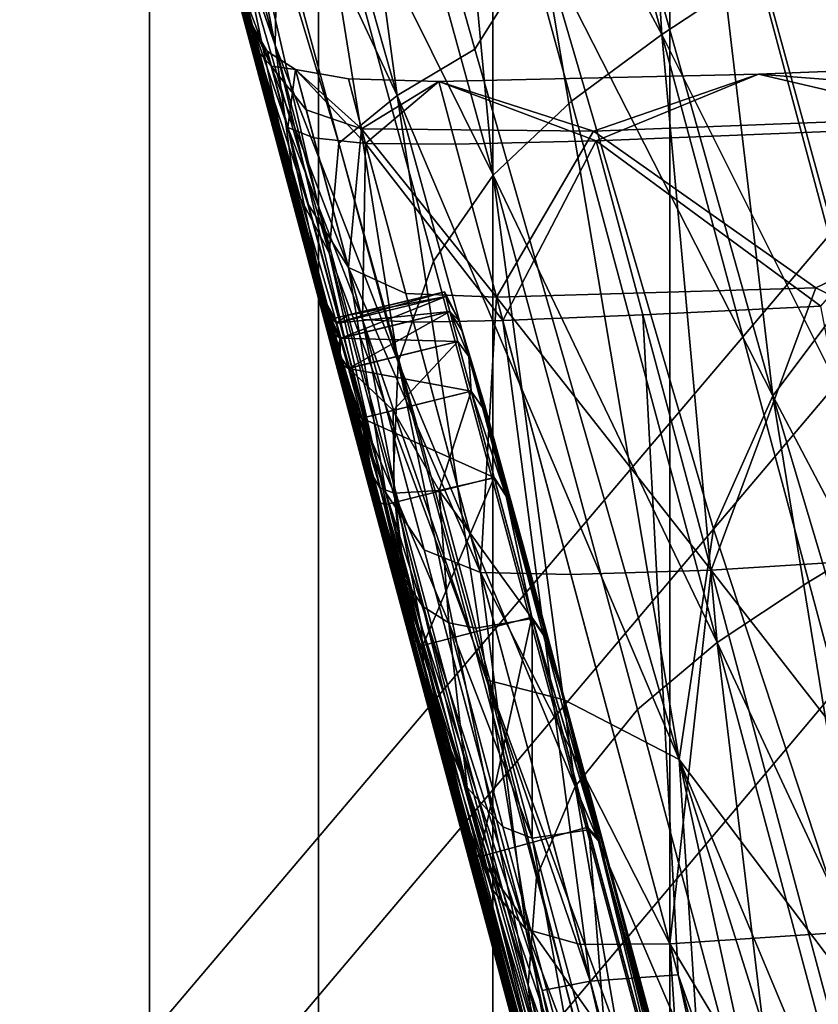
# Model space of a CAD drawing. Units: centimetres. Extents: x 73.4 to 153.5, y 236.7 to 282.
# Drawn here: x 118.5 to 118.7, y 239.2 to 239.4 of the extents above; entities that cross this region are included whole.
import ezdxf

# ---------------------------------------------------------------- set-up
doc = ezdxf.new("R2010")
doc.units = ezdxf.units.CM
doc.layers.get('0').update_dxf_attribs({"true_color": 0x8c58e1})

msp = doc.modelspace()

# ---------------------------------------------------------------- linework, layer by layer
at = {"color": 18, "true_color": 0x000000}
for points in [[(119.08282, 239.76654, 70.06295), (119.06384, 239.7764, 69.99026), (118.3757, 238.96501, 69.99026), (118.39352, 238.9518, 70.06295)], [(119.06384, 239.7764, 69.99026), (119.06384, 239.7764, 69.91521), (118.3757, 238.96501, 69.91521), (118.3757, 238.96501, 69.99026)], [(119.06384, 239.7764, 69.91521), (119.08282, 239.76654, 69.84255), (118.39352, 238.9518, 69.84255), (118.3757, 238.96501, 69.91521)], [(119.08282, 239.76654, 32.69762), (119.06384, 239.7764, 32.62493), (118.3757, 238.96501, 32.62493), (118.39352, 238.9518, 32.69762)], [(119.06384, 239.7764, 32.62493), (119.06384, 239.7764, 32.54988), (118.3757, 238.96501, 32.54988), (118.3757, 238.96501, 32.62493)], [(119.06384, 239.7764, 32.54988), (119.08282, 239.76654, 32.47722), (118.39352, 238.9518, 32.47722), (118.3757, 238.96501, 32.54988)], [(118.55963, 239.76654, 99.1349), (118.63232, 239.7764, 99.11591), (118.63232, 238.96501, 98.42776), (118.55963, 238.9518, 98.4456)], [(118.55963, 238.9518, 88.47313), (118.63232, 238.96501, 88.49022), (118.63232, 239.7764, 87.83406), (118.55963, 239.76654, 87.81607)], [(118.63232, 239.7764, 99.11591), (118.70737, 239.7764, 99.11591), (118.70737, 238.96501, 98.42776), (118.63232, 238.96501, 98.42776)], [(118.63232, 238.96501, 88.49022), (118.70737, 238.96501, 88.49022), (118.70737, 239.7764, 87.83406), (118.63232, 239.7764, 87.83406)], [(119.11948, 239.74744, 70.12868), (119.08282, 239.76654, 70.06295), (118.39352, 238.9518, 70.06295), (118.42798, 238.92622, 70.12868)], [(119.08282, 239.76654, 69.84255), (119.11948, 239.74744, 69.77679), (118.42798, 238.92622, 69.77679), (118.39352, 238.9518, 69.84255)], [(119.11948, 239.74744, 32.76336), (119.08282, 239.76654, 32.69762), (118.39352, 238.9518, 32.69762), (118.42798, 238.92622, 32.76336)], [(119.08282, 239.76654, 32.47722), (119.11948, 239.74744, 32.41146), (118.42798, 238.92622, 32.41146), (118.39352, 238.9518, 32.47722)], [(118.4939, 239.74744, 99.17155), (118.55963, 239.76654, 99.1349), (118.55963, 238.9518, 98.4456), (118.4939, 238.92622, 98.48004)], [(118.4939, 238.92624, 88.44011), (118.55963, 238.9518, 88.47313), (118.55963, 239.76654, 87.81607), (118.4939, 239.74744, 87.78137)], [(119.1712, 239.72028, 70.1834), (119.11948, 239.74744, 70.12868), (118.42798, 238.92622, 70.12868), (118.47668, 238.88991, 70.1834)], [(119.11948, 239.74744, 69.77679), (119.1712, 239.72028, 69.7221), (118.47668, 238.88991, 69.7221), (118.42798, 238.92622, 69.77679)], [(119.1712, 239.72028, 32.81807), (119.11948, 239.74744, 32.76336), (118.42798, 238.92622, 32.76336), (118.47668, 238.88991, 32.81807)], [(119.11948, 239.74744, 32.41146), (119.1712, 239.72028, 32.35677), (118.47668, 238.88991, 32.35677), (118.42798, 238.92622, 32.41146)], [(119.23441, 239.6868, 70.22359), (119.1712, 239.72028, 70.1834), (118.47668, 238.88991, 70.1834), (118.53641, 238.84509, 70.22359)], [(119.1712, 239.72028, 69.7221), (119.23441, 239.6868, 69.68188), (118.53641, 238.84509, 69.68188), (118.47668, 238.88991, 69.7221)], [(119.23441, 239.6868, 32.85826), (119.1712, 239.72028, 32.81807), (118.47668, 238.88991, 32.81807), (118.53641, 238.84509, 32.85826)], [(119.1712, 239.72028, 32.35677), (119.23441, 239.6868, 32.31655), (118.53641, 238.84509, 32.31655), (118.47668, 238.88991, 32.35677)], [(119.30478, 239.64909, 70.24679), (119.23441, 239.6868, 70.22359), (118.53641, 238.84509, 70.22359)], [(119.23441, 239.6868, 69.68188), (119.30478, 239.64909, 69.65871), (118.60318, 238.79462, 69.65871), (118.53641, 238.84509, 69.68188)], [(119.30478, 239.64909, 32.88146), (119.23441, 239.6868, 32.85826), (118.53641, 238.84509, 32.85826)], [(119.23441, 239.6868, 32.31655), (119.30478, 239.64909, 32.29338), (118.60318, 238.79462, 32.29338), (118.53641, 238.84509, 32.31655)], [(118.53641, 238.84509, 70.22359), (118.60318, 238.79462, 70.24679), (119.30478, 239.64909, 70.24679)], [(118.53641, 238.84509, 32.85826), (118.60318, 238.79462, 32.88146), (119.30478, 239.64909, 32.88146)], [(119.37772, 239.60951, 70.25149), (119.30478, 239.64909, 70.24679), (118.60318, 238.79462, 70.24679), (118.67267, 238.74165, 70.25149)], [(118.67267, 238.74165, 69.65398), (118.60318, 238.79462, 69.65871), (119.30478, 239.64909, 69.65871)], [(119.37772, 239.60951, 32.88616), (119.30478, 239.64909, 32.88146), (118.60318, 238.79462, 32.88146), (118.67267, 238.74165, 32.88616)], [(118.67267, 238.74165, 32.28865), (118.60318, 238.79462, 32.29338), (119.30478, 239.64909, 32.29338)], [(119.30478, 239.64909, 69.65871), (119.37772, 239.60951, 69.65401), (118.67267, 238.74165, 69.65398)], [(119.30478, 239.64909, 32.29338), (119.37772, 239.60951, 32.28868), (118.67267, 238.74165, 32.28865)], [(119.44858, 239.57056, 70.23745), (119.37772, 239.60951, 70.25149), (118.67267, 238.74165, 70.25149), (118.74048, 238.68951, 70.23742)], [(118.74048, 238.68951, 69.66805), (118.67267, 238.74165, 69.65398), (119.37772, 239.60951, 69.65401)], [(119.44858, 239.57056, 32.87212), (119.37772, 239.60951, 32.88616), (118.67267, 238.74165, 32.88616), (118.74048, 238.68951, 32.87209)], [(118.74048, 238.68951, 32.30272), (118.67267, 238.74165, 32.28865), (119.37772, 239.60951, 32.28868)], [(118.61209, 239.38113, 79.39818), (118.58002, 239.49429, 79.45351), (118.59451, 239.51132, 79.44041)], [(118.6427, 239.41353, 79.3728), (118.62854, 239.39098, 79.38202), (118.59451, 239.51132, 79.44041)], [(118.59451, 239.51132, 79.44041), (118.62854, 239.39098, 79.38202), (118.61209, 239.38113, 79.39818)], [(118.66086, 239.5103, 80.71632), (118.64062, 239.49579, 80.70966), (118.66815, 239.39407, 80.82983)], [(118.66815, 239.39407, 80.82983), (118.68851, 239.40753, 80.83754), (118.66086, 239.5103, 80.71632)], [(118.56549, 239.49657, 80.57684), (118.5657, 239.46782, 80.57272), (118.58627, 239.39183, 80.67105)], [(118.58627, 239.39183, 80.67105), (118.58673, 239.41917, 80.68318), (118.56549, 239.49657, 80.57684)], [(118.66815, 239.39407, 80.82983), (118.64062, 239.49579, 80.70966), (118.62155, 239.48044, 80.70218)], [(118.56857, 239.47406, 79.47563), (118.58002, 239.49429, 79.45351), (118.61209, 239.38113, 79.39818)], [(118.72733, 239.35634, 79.32686), (118.69455, 239.4778, 79.3575), (118.71582, 239.49216, 79.353)], [(118.5954, 239.4662, 99.68579), (118.52563, 239.4808, 99.66029), (118.52563, 238.56941, 98.94649), (118.5954, 238.54988, 98.97122)], [(118.5954, 238.54988, 87.97137), (118.52563, 238.56941, 87.99487), (118.52563, 239.4808, 87.32141), (118.5954, 239.4662, 87.29759)], [(118.62155, 239.48044, 80.70218), (118.60526, 239.46315, 80.69521), (118.63239, 239.36426, 80.81148)], [(118.62155, 239.48044, 80.70218), (118.64899, 239.37996, 80.8212), (118.66815, 239.39407, 80.82983)], [(118.63239, 239.36426, 80.81148), (118.64899, 239.37996, 80.8212), (118.62155, 239.48044, 80.70218)], [(118.67477, 239.46078, 79.36221), (118.69455, 239.4778, 79.3575), (118.72733, 239.35634, 79.32686)], [(118.61209, 239.38113, 79.39818), (118.59973, 239.37106, 79.42477), (118.56857, 239.47406, 79.47563)], [(118.56857, 239.47406, 79.47563), (118.59973, 239.37106, 79.42477), (118.59769, 239.34778, 79.46527)], [(118.59769, 239.34778, 79.46527), (118.58002, 239.40842, 79.49274), (118.56857, 239.47406, 79.47563)], [(118.58255, 239.39056, 80.52966), (118.56134, 239.46631, 80.46519), (118.57367, 239.4214, 80.4277)], [(118.58255, 239.39056, 80.52966), (118.59613, 239.33765, 80.63876), (118.56134, 239.46631, 80.46519)], [(118.56134, 239.46631, 80.46519), (118.59613, 239.33765, 80.63876), (118.56985, 239.43877, 80.56227)], [(118.58627, 239.39183, 80.67105), (118.5657, 239.46782, 80.57272), (118.56985, 239.43877, 80.56227)], [(118.66983, 239.46124, 99.69443), (118.5954, 239.4662, 99.68579), (118.5954, 238.54988, 98.97122), (118.66983, 238.54323, 98.97963)], [(118.66983, 238.54323, 87.96338), (118.5954, 238.54988, 87.97137), (118.5954, 239.4662, 87.29759), (118.66983, 239.46123, 87.28952)], [(118.74429, 239.4662, 99.68579), (118.66983, 239.46124, 99.69443), (118.66983, 238.54323, 98.97963), (118.74429, 238.54988, 98.97122)], [(118.74429, 238.54988, 87.97137), (118.66983, 238.54323, 87.96338), (118.66983, 239.46123, 87.28952), (118.74429, 239.4662, 87.29759)], [(118.63239, 239.36426, 80.81148), (118.60526, 239.46315, 80.69521), (118.59335, 239.44284, 80.69005)], [(118.56342, 239.4617, 79.67366), (118.58539, 239.37564, 79.63614), (118.56952, 239.43494, 79.86668)], [(118.57455, 239.42256, 79.53667), (118.58405, 239.3813, 79.58662), (118.56342, 239.4617, 79.67366)], [(118.56342, 239.4617, 79.67366), (118.58405, 239.3813, 79.58662), (118.58539, 239.37564, 79.63614)], [(118.69165, 239.3175, 79.33667), (118.65726, 239.43979, 79.36728), (118.67477, 239.46078, 79.36221)], [(118.72733, 239.35634, 79.32686), (118.70804, 239.33931, 79.33167), (118.67477, 239.46078, 79.36221)], [(118.67477, 239.46078, 79.36221), (118.70804, 239.33931, 79.33167), (118.69165, 239.3175, 79.33667)], [(118.59335, 239.44284, 80.69005), (118.58673, 239.41917, 80.68318), (118.6123, 239.32463, 80.78699)], [(118.59335, 239.44284, 80.69005), (118.61978, 239.34607, 80.80054), (118.63239, 239.36426, 80.81148)], [(118.6123, 239.32463, 80.78699), (118.61978, 239.34607, 80.80054), (118.59335, 239.44284, 80.69005)], [(118.6427, 239.41353, 79.3728), (118.65726, 239.43979, 79.36728), (118.69165, 239.3175, 79.33667)], [(118.59613, 239.33765, 80.63876), (118.59006, 239.36369, 80.65561), (118.56985, 239.43877, 80.56227)], [(118.56985, 239.43877, 80.56227), (118.59006, 239.36369, 80.65561), (118.58627, 239.39183, 80.67105)], [(118.56943, 239.43533, 80.00827), (118.58539, 239.37564, 79.63614), (118.59354, 239.34618, 79.77904)], [(118.56943, 239.43533, 80.00827), (118.59354, 239.34618, 79.77904), (118.59143, 239.35397, 79.89383)], [(118.59143, 239.35397, 79.89383), (118.59375, 239.34541, 80.19833), (118.56943, 239.43533, 80.00827)], [(118.59375, 239.34541, 80.19833), (118.5961, 239.33658, 80.28214), (118.56943, 239.43533, 80.00827)], [(118.56943, 239.43533, 80.00827), (118.5961, 239.33658, 80.28214), (118.577, 239.40732, 80.34238)], [(118.56952, 239.43494, 79.86668), (118.58539, 239.37564, 79.63614), (118.56943, 239.43533, 80.00827)], [(118.58954, 239.3633, 79.53073), (118.58405, 239.3813, 79.58662), (118.57455, 239.42256, 79.53667)], [(118.57455, 239.42256, 79.53667), (118.58002, 239.40842, 79.49274), (118.58954, 239.3633, 79.53073)], [(118.57367, 239.4214, 80.4277), (118.57986, 239.40179, 80.4841), (118.58255, 239.39056, 80.52966)], [(118.58148, 239.396, 80.46538), (118.57986, 239.40179, 80.4841), (118.57367, 239.4214, 80.4277)], [(118.57367, 239.4214, 80.4277), (118.57861, 239.40312, 80.4146), (118.58148, 239.396, 80.46538)], [(118.70978, 239.42052, 80.84456), (118.68851, 239.40753, 80.83754), (118.71991, 239.2905, 80.94402)], [(118.6123, 239.32463, 80.78699), (118.58673, 239.41917, 80.68318), (118.58627, 239.39183, 80.67105)], [(118.67178, 239.24046, 79.34744), (118.62854, 239.39098, 79.38202), (118.6427, 239.41353, 79.3728)], [(118.6427, 239.41353, 79.3728), (118.67911, 239.28934, 79.34198), (118.67178, 239.24046, 79.34744)], [(118.69165, 239.3175, 79.33667), (118.67911, 239.28934, 79.34198), (118.6427, 239.41353, 79.3728)], [(118.58954, 239.3633, 79.53073), (118.58002, 239.40842, 79.49274), (118.59769, 239.34778, 79.46527)], [(118.577, 239.40732, 80.34238), (118.59448, 239.3418, 80.39928), (118.57861, 239.40312, 80.4146)], [(118.5961, 239.33658, 80.28214), (118.59448, 239.3418, 80.39928), (118.577, 239.40732, 80.34238)], [(118.71991, 239.2905, 80.94402), (118.68851, 239.40753, 80.83754), (118.66815, 239.39407, 80.82983)], [(118.59656, 239.33818, 80.46988), (118.57861, 239.40312, 80.4146), (118.60553, 239.30191, 80.45041)], [(118.60553, 239.30191, 80.45041), (118.57861, 239.40312, 80.4146), (118.59448, 239.3418, 80.39928)], [(118.59656, 239.33818, 80.46988), (118.58148, 239.396, 80.46538), (118.57861, 239.40312, 80.4146)], [(118.58542, 239.38733, 80.51596), (118.57986, 239.40179, 80.4841), (118.58148, 239.396, 80.46538)], [(118.58255, 239.39056, 80.52966), (118.57986, 239.40179, 80.4841), (118.58542, 239.38733, 80.51596)], [(118.5889, 239.37433, 80.49019), (118.58463, 239.39046, 80.49576), (118.58148, 239.396, 80.46538)], [(118.58148, 239.396, 80.46538), (118.58463, 239.39046, 80.49576), (118.58542, 239.38733, 80.51596)], [(118.5889, 239.37433, 80.49019), (118.58148, 239.396, 80.46538), (118.59656, 239.33818, 80.46988)], [(118.66815, 239.39407, 80.82983), (118.64899, 239.37996, 80.8212), (118.67987, 239.26523, 80.9257)], [(118.66815, 239.39407, 80.82983), (118.69928, 239.27811, 80.93538), (118.71991, 239.2905, 80.94402)], [(118.67987, 239.26523, 80.9257), (118.69928, 239.27811, 80.93538), (118.66815, 239.39407, 80.82983)], [(118.58627, 239.39183, 80.67105), (118.59006, 239.36369, 80.65561), (118.6145, 239.27264, 80.75021)], [(118.58627, 239.39183, 80.67105), (118.61121, 239.29921, 80.76945), (118.6123, 239.32463, 80.78699)], [(118.6145, 239.27264, 80.75021), (118.61121, 239.29921, 80.76945), (118.58627, 239.39183, 80.67105)], [(118.58255, 239.39056, 80.52966), (118.60315, 239.31496, 80.62701), (118.59613, 239.33765, 80.63876)], [(118.58255, 239.39056, 80.52966), (118.59311, 239.35835, 80.55743), (118.60965, 239.29694, 80.62685)], [(118.58542, 239.38733, 80.51596), (118.59311, 239.35835, 80.55743), (118.58255, 239.39056, 80.52966)], [(118.60965, 239.29694, 80.62685), (118.60315, 239.31496, 80.62701), (118.58255, 239.39056, 80.52966)], [(118.58542, 239.38733, 80.51596), (118.58463, 239.39046, 80.49576), (118.59055, 239.38664, 80.51147)], [(118.59055, 239.38664, 80.51147), (118.58463, 239.39046, 80.49576), (118.5889, 239.37433, 80.49019)], [(118.61209, 239.38113, 79.39818), (118.62854, 239.39098, 79.38202), (118.67178, 239.24046, 79.34744)], [(118.77771, 239.38919, 80.53847), (118.68863, 239.38565, 80.52896), (118.7352, 239.37476, 80.52826)], [(118.78058, 239.37851, 80.55438), (118.68863, 239.38565, 80.52896), (118.77771, 239.38919, 80.53847)], [(118.60175, 239.34473, 80.56909), (118.59311, 239.35835, 80.55743), (118.58542, 239.38733, 80.51596)], [(118.59055, 239.38664, 80.51147), (118.59283, 239.37807, 80.53113), (118.58542, 239.38733, 80.51596)], [(118.58542, 239.38733, 80.51596), (118.59283, 239.37807, 80.53113), (118.60175, 239.34473, 80.56909)], [(118.5889, 239.37433, 80.49019), (118.59442, 239.37215, 80.50433), (118.59055, 239.38664, 80.51147)], [(118.59055, 239.38664, 80.51147), (118.59442, 239.37215, 80.50433), (118.60538, 239.371, 80.51093)], [(118.59055, 239.38664, 80.51147), (118.60175, 239.38466, 80.51831), (118.60455, 239.37408, 80.53741)], [(118.60538, 239.371, 80.51093), (118.60175, 239.38466, 80.51831), (118.59055, 239.38664, 80.51147)], [(118.60455, 239.37408, 80.53741), (118.59283, 239.37807, 80.53113), (118.59055, 239.38664, 80.51147)], [(118.65369, 239.3736, 80.54266), (118.62091, 239.38409, 80.5211), (118.68863, 239.38565, 80.52896)], [(118.68863, 239.38565, 80.52896), (118.62091, 239.38409, 80.5211), (118.65424, 239.37155, 80.51828)], [(118.78058, 239.37851, 80.55438), (118.65369, 239.3736, 80.54266), (118.68863, 239.38565, 80.52896)], [(118.68863, 239.38565, 80.52896), (118.65424, 239.37155, 80.51828), (118.7352, 239.37476, 80.52826)], [(118.60455, 239.37408, 80.53741), (118.60175, 239.38466, 80.51831), (118.62091, 239.38409, 80.5211)], [(118.62091, 239.38409, 80.5211), (118.60175, 239.38466, 80.51831), (118.60538, 239.371, 80.51093)], [(118.65369, 239.3736, 80.54266), (118.60455, 239.37408, 80.53741), (118.62091, 239.38409, 80.5211)], [(118.60538, 239.371, 80.51093), (118.62445, 239.37085, 80.51416), (118.62091, 239.38409, 80.5211)], [(118.62091, 239.38409, 80.5211), (118.62445, 239.37085, 80.51416), (118.65424, 239.37155, 80.51828)], [(118.60568, 239.29988, 79.5665), (118.58405, 239.3813, 79.58662), (118.58954, 239.3633, 79.53073)], [(118.58405, 239.3813, 79.58662), (118.60568, 239.29988, 79.5665), (118.58539, 239.37564, 79.63614)], [(118.63123, 239.25726, 79.40466), (118.59973, 239.37106, 79.42477), (118.61209, 239.38113, 79.39818)], [(118.61209, 239.38113, 79.39818), (118.64743, 239.25307, 79.37291), (118.63123, 239.25726, 79.40466)], [(118.67178, 239.24046, 79.34744), (118.64743, 239.25307, 79.37291), (118.61209, 239.38113, 79.39818)], [(118.67987, 239.26523, 80.9257), (118.64899, 239.37996, 80.8212), (118.63239, 239.36426, 80.81148)], [(118.70074, 239.34038, 80.58054), (118.65369, 239.3736, 80.54266), (118.78058, 239.37851, 80.55438)], [(118.80472, 239.28847, 80.64212), (118.70074, 239.34038, 80.58054), (118.78058, 239.37851, 80.55438)], [(118.60175, 239.34473, 80.56909), (118.59283, 239.37807, 80.53113), (118.60455, 239.37408, 80.53741)], [(118.58539, 239.37564, 79.63614), (118.59918, 239.32513, 79.6994), (118.59354, 239.34618, 79.77904)], [(118.59918, 239.32513, 79.6994), (118.58539, 239.37564, 79.63614), (118.60519, 239.30208, 79.62012)], [(118.58539, 239.37564, 79.63614), (118.60568, 239.29988, 79.5665), (118.60519, 239.30208, 79.62012)], [(118.7352, 239.37476, 80.52826), (118.65424, 239.37155, 80.51828), (118.70181, 239.33649, 80.52289)], [(118.61716, 239.26888, 80.49423), (118.5889, 239.37433, 80.49019), (118.59656, 239.33818, 80.46988)], [(118.60471, 239.33368, 80.50372), (118.5889, 239.37433, 80.49019), (118.61716, 239.26888, 80.49423)], [(118.60471, 239.33368, 80.50372), (118.59442, 239.37215, 80.50433), (118.5889, 239.37433, 80.49019)], [(118.60455, 239.37408, 80.53741), (118.61389, 239.33922, 80.57382), (118.60175, 239.34473, 80.56909)], [(118.63312, 239.33844, 80.57541), (118.60455, 239.37408, 80.53741), (118.65369, 239.3736, 80.54266)], [(118.63312, 239.33844, 80.57541), (118.61389, 239.33922, 80.57382), (118.60455, 239.37408, 80.53741)], [(118.70074, 239.34038, 80.58054), (118.63312, 239.33844, 80.57541), (118.65369, 239.3736, 80.54266)], [(118.60538, 239.371, 80.51093), (118.59442, 239.37215, 80.50433), (118.60471, 239.33368, 80.50372)], [(118.59769, 239.34778, 79.46527), (118.59973, 239.37106, 79.42477), (118.63123, 239.25726, 79.40466)], [(118.60471, 239.33368, 80.50372), (118.61554, 239.33315, 80.50967), (118.60538, 239.371, 80.51093)], [(118.60538, 239.371, 80.51093), (118.61554, 239.33315, 80.50967), (118.63446, 239.33347, 80.51326)], [(118.63446, 239.33347, 80.51326), (118.62445, 239.37085, 80.51416), (118.60538, 239.371, 80.51093)], [(118.65424, 239.37155, 80.51828), (118.62445, 239.37085, 80.51416), (118.63446, 239.33347, 80.51326)], [(118.63446, 239.33347, 80.51326), (118.66412, 239.33466, 80.51773), (118.65424, 239.37155, 80.51828)], [(118.65424, 239.37155, 80.51828), (118.66412, 239.33466, 80.51773), (118.70181, 239.33649, 80.52289)], [(118.63239, 239.36426, 80.81148), (118.61978, 239.34607, 80.80054), (118.64978, 239.23474, 80.90036)], [(118.63239, 239.36426, 80.81148), (118.66296, 239.25104, 80.91428), (118.67987, 239.26523, 80.9257)], [(118.64978, 239.23474, 80.90036), (118.66296, 239.25104, 80.91428), (118.63239, 239.36426, 80.81148)], [(118.60568, 239.29988, 79.5665), (118.58954, 239.3633, 79.53073), (118.61707, 239.26245, 79.50725)], [(118.61707, 239.26245, 79.50725), (118.58954, 239.3633, 79.53073), (118.59769, 239.34778, 79.46527)], [(118.6145, 239.27264, 80.75021), (118.59006, 239.36369, 80.65561), (118.59613, 239.33765, 80.63876)], [(118.60965, 239.29694, 80.62685), (118.59311, 239.35835, 80.55743), (118.60175, 239.34473, 80.56909)], [(118.59613, 239.33882, 79.89897), (118.59375, 239.34541, 80.19833), (118.59143, 239.35397, 79.89383)], [(118.59653, 239.33736, 79.84276), (118.59613, 239.33882, 79.89897), (118.59143, 239.35397, 79.89383)], [(118.59143, 239.35397, 79.89383), (118.59354, 239.34618, 79.77904), (118.59653, 239.33736, 79.84276)], [(118.61707, 239.26245, 79.50725), (118.59769, 239.34778, 79.46527), (118.64606, 239.16669, 79.4512)], [(118.64606, 239.16669, 79.4512), (118.59769, 239.34778, 79.46527), (118.63123, 239.25726, 79.40466)], [(118.59354, 239.34618, 79.77904), (118.59918, 239.32513, 79.6994), (118.59937, 239.32677, 79.745)], [(118.59354, 239.34618, 79.77904), (118.5975, 239.33366, 79.7901), (118.59653, 239.33736, 79.84276)], [(118.59937, 239.32677, 79.745), (118.5975, 239.33366, 79.7901), (118.59354, 239.34618, 79.77904)], [(118.59613, 239.33882, 79.89897), (118.59671, 239.33665, 80.19026), (118.59375, 239.34541, 80.19833)], [(118.59717, 239.33496, 80.23351), (118.5961, 239.33658, 80.28214), (118.59375, 239.34541, 80.19833)], [(118.59375, 239.34541, 80.19833), (118.59671, 239.33665, 80.19026), (118.59717, 239.33496, 80.23351)], [(118.64978, 239.23474, 80.90036), (118.61978, 239.34607, 80.80054), (118.6123, 239.32463, 80.78699)], [(118.62976, 239.28008, 80.63306), (118.6178, 239.28488, 80.63121), (118.60175, 239.34473, 80.56909)], [(118.60175, 239.34473, 80.56909), (118.6178, 239.28488, 80.63121), (118.60965, 239.29694, 80.62685)], [(118.60175, 239.34473, 80.56909), (118.61389, 239.33922, 80.57382), (118.62976, 239.28008, 80.63306)], [(118.71411, 238.89526, 80.44296), (118.59448, 239.3418, 80.39928), (118.64261, 239.16301, 80.39307)], [(118.60626, 239.2986, 80.35977), (118.61401, 239.26973, 80.37524), (118.59448, 239.3418, 80.39928)], [(118.61401, 239.26973, 80.37524), (118.64261, 239.16301, 80.39307), (118.59448, 239.3418, 80.39928)], [(118.5961, 239.33658, 80.28214), (118.60132, 239.31708, 80.34003), (118.59448, 239.3418, 80.39928)], [(118.60132, 239.31708, 80.34003), (118.60626, 239.2986, 80.35977), (118.59448, 239.3418, 80.39928)], [(118.71542, 238.89139, 80.46411), (118.60553, 239.30191, 80.45041), (118.59448, 239.3418, 80.39928)], [(118.71542, 238.89139, 80.46411), (118.59448, 239.3418, 80.39928), (118.71411, 238.89526, 80.44296)], [(118.6221, 239.33957, 79.90086), (118.59891, 239.33397, 79.90073), (118.59918, 239.3329, 79.84563)], [(118.6221, 239.33957, 79.90086), (118.6015, 239.3345, 80.18736), (118.59891, 239.33397, 79.90073)], [(118.59918, 239.3329, 79.84563), (118.62238, 239.33852, 79.84586), (118.6221, 239.33957, 79.90086)], [(118.6221, 239.33957, 79.90086), (118.6221, 239.33957, 80.18721), (118.6015, 239.3345, 80.18736)], [(118.6015, 239.3345, 80.18736), (118.6221, 239.33957, 80.18721), (118.62238, 239.33852, 80.2298)], [(118.62976, 239.28008, 80.63306), (118.61389, 239.33922, 80.57382), (118.63312, 239.33844, 80.57541)], [(118.62524, 239.33337, 79.84486), (118.6221, 239.33957, 80.18721), (118.6221, 239.33957, 79.90086)], [(118.62524, 239.33337, 79.84486), (118.62524, 239.3334, 80.23073), (118.6221, 239.33957, 80.18721)], [(118.62524, 239.3334, 80.23073), (118.62238, 239.33852, 80.2298), (118.6221, 239.33957, 80.18721)], [(118.6221, 239.33957, 79.90086), (118.62238, 239.33852, 79.84586), (118.62524, 239.33337, 79.84486)], [(118.67859, 239.28058, 80.63545), (118.63312, 239.33844, 80.57541), (118.70074, 239.34038, 80.58054)], [(118.80472, 239.28847, 80.64212), (118.67859, 239.28058, 80.63545), (118.70074, 239.34038, 80.58054)], [(118.69165, 239.3175, 79.33667), (118.70804, 239.33931, 79.33167), (118.7399, 239.22595, 79.32066)], [(118.59891, 239.33395, 80.18748), (118.59671, 239.33665, 80.19026), (118.59613, 239.33882, 79.89897)], [(118.59891, 239.33397, 79.90073), (118.59613, 239.33882, 79.89897), (118.59653, 239.33736, 79.84276)], [(118.59891, 239.33397, 79.90073), (118.59891, 239.33395, 80.18748), (118.59613, 239.33882, 79.89897)], [(118.62683, 239.22704, 80.7168), (118.64758, 239.14606, 80.81865), (118.59613, 239.33765, 80.63876)], [(118.59613, 239.33765, 80.63876), (118.60315, 239.31496, 80.62701), (118.62683, 239.22704, 80.7168)], [(118.59613, 239.33765, 80.63876), (118.64758, 239.14606, 80.81865), (118.6145, 239.27264, 80.75021)], [(118.59653, 239.33736, 79.84276), (118.5975, 239.33366, 79.7901), (118.60004, 239.32971, 79.79388)], [(118.59653, 239.33736, 79.84276), (118.59918, 239.3329, 79.84563), (118.59891, 239.33397, 79.90073)], [(118.60004, 239.32971, 79.79388), (118.59918, 239.3329, 79.84563), (118.59653, 239.33736, 79.84276)], [(118.59656, 239.33818, 80.46988), (118.61768, 239.26056, 80.48032), (118.61716, 239.26888, 80.49423)], [(118.59656, 239.33818, 80.46988), (118.60553, 239.30191, 80.45041), (118.62247, 239.2393, 80.46155)], [(118.62247, 239.2393, 80.46155), (118.61768, 239.26056, 80.48032), (118.59656, 239.33818, 80.46988)], [(118.62238, 239.33852, 80.2298), (118.59918, 239.33287, 80.23016), (118.6015, 239.3345, 80.18736)], [(118.62323, 239.33536, 79.79422), (118.62238, 239.33852, 79.84586), (118.59918, 239.3329, 79.84563)], [(118.60004, 239.32968, 80.2695), (118.59918, 239.33287, 80.23016), (118.62238, 239.33852, 80.2298)], [(118.62238, 239.33852, 80.2298), (118.62323, 239.33536, 80.26904), (118.60004, 239.32968, 80.2695)], [(118.62323, 239.33536, 80.26904), (118.62238, 239.33852, 80.2298), (118.62524, 239.3334, 80.23073)], [(118.62524, 239.33337, 79.84486), (118.62238, 239.33852, 79.84586), (118.62323, 239.33536, 79.79422)], [(118.63312, 239.33844, 80.57541), (118.6489, 239.27962, 80.63394), (118.62976, 239.28008, 80.63306)], [(118.67859, 239.28058, 80.63545), (118.6489, 239.27962, 80.63394), (118.63312, 239.33844, 80.57541)], [(118.5961, 239.33658, 80.28214), (118.59814, 239.33124, 80.27277), (118.59998, 239.32446, 80.30659)], [(118.59998, 239.32446, 80.30659), (118.60132, 239.31708, 80.34003), (118.5961, 239.33658, 80.28214)], [(118.59717, 239.33496, 80.23351), (118.59814, 239.33124, 80.27277), (118.5961, 239.33658, 80.28214)], [(118.59717, 239.33496, 80.23351), (118.59671, 239.33665, 80.19026), (118.59891, 239.33395, 80.18748)], [(118.59891, 239.33395, 80.18748), (118.59918, 239.33287, 80.23016), (118.59717, 239.33496, 80.23351)], [(118.59717, 239.33496, 80.23351), (118.59918, 239.33287, 80.23016), (118.60004, 239.32968, 80.2695)], [(118.60004, 239.32968, 80.2695), (118.59814, 239.33124, 80.27277), (118.59717, 239.33496, 80.23351)], [(118.59918, 239.3329, 79.84563), (118.60004, 239.32971, 79.79388), (118.62323, 239.33536, 79.79422)], [(118.62323, 239.33536, 79.79422), (118.60004, 239.32971, 79.79388), (118.62494, 239.32904, 79.74968)], [(118.60004, 239.32968, 80.2695), (118.62323, 239.33536, 80.26904), (118.60175, 239.32333, 80.30377)], [(118.62323, 239.33536, 80.26904), (118.62494, 239.32904, 80.30325), (118.60175, 239.32333, 80.30377)], [(118.62524, 239.3334, 80.23073), (118.62579, 239.33134, 80.2691), (118.62323, 239.33536, 80.26904)], [(118.62323, 239.33536, 79.79422), (118.62579, 239.33133, 79.7944), (118.62524, 239.33337, 79.84486)], [(118.62323, 239.33536, 79.79422), (118.62494, 239.32904, 79.74968), (118.62726, 239.32584, 79.75136)], [(118.62726, 239.32585, 80.30219), (118.62494, 239.32904, 80.30325), (118.62323, 239.33536, 80.26904)], [(118.62323, 239.33536, 80.26904), (118.62579, 239.33134, 80.2691), (118.62726, 239.32585, 80.30219)], [(118.62726, 239.32584, 79.75136), (118.62579, 239.33133, 79.7944), (118.62323, 239.33536, 79.79422)], [(118.66412, 239.33466, 80.51773), (118.79703, 238.83855, 80.51782), (118.70181, 239.33649, 80.52289)], [(118.60004, 239.32971, 79.79388), (118.5975, 239.33366, 79.7901), (118.59937, 239.32677, 79.745)], [(118.59891, 239.33395, 80.18748), (118.59891, 239.33397, 79.90073), (118.6015, 239.3345, 80.18736)], [(118.59891, 239.33395, 80.18748), (118.6015, 239.3345, 80.18736), (118.59918, 239.33287, 80.23016)], [(118.65295, 239.19348, 80.50879), (118.61554, 239.33315, 80.50967), (118.60471, 239.33368, 80.50372)], [(118.64282, 239.19153, 80.50391), (118.60471, 239.33368, 80.50372), (118.61716, 239.26888, 80.49423)], [(118.65295, 239.19348, 80.50879), (118.60471, 239.33368, 80.50372), (118.64282, 239.19153, 80.50391)], [(118.63446, 239.33347, 80.51326), (118.61554, 239.33315, 80.50967), (118.65295, 239.19348, 80.50879)], [(118.63058, 239.31563, 79.75624), (118.62524, 239.3334, 80.23073), (118.62524, 239.33337, 79.84486)], [(118.63058, 239.31563, 79.75624), (118.63058, 239.31569, 80.29913), (118.62524, 239.3334, 80.23073)], [(118.63058, 239.31569, 80.29913), (118.62579, 239.33134, 80.2691), (118.62524, 239.3334, 80.23073)], [(118.62524, 239.33337, 79.84486), (118.62579, 239.33133, 79.7944), (118.63058, 239.31563, 79.75624)], [(118.66412, 239.33466, 80.51773), (118.63446, 239.33347, 80.51326), (118.6716, 239.19484, 80.51266)], [(118.6716, 239.19484, 80.51266), (118.63446, 239.33347, 80.51326), (118.65295, 239.19348, 80.50879)], [(118.6716, 239.19484, 80.51266), (118.79703, 238.83855, 80.51782), (118.66412, 239.33466, 80.51773)], [(118.59998, 239.32446, 80.30659), (118.59814, 239.33124, 80.27277), (118.60004, 239.32968, 80.2695)], [(118.62726, 239.32585, 80.30219), (118.62579, 239.33134, 80.2691), (118.63058, 239.31569, 80.29913)], [(118.63058, 239.31563, 79.75624), (118.62579, 239.33133, 79.7944), (118.62726, 239.32584, 79.75136)], [(118.59937, 239.32677, 79.745), (118.60175, 239.32336, 79.74927), (118.60004, 239.32971, 79.79388)], [(118.60004, 239.32968, 80.2695), (118.60175, 239.32333, 80.30377), (118.59998, 239.32446, 80.30659)], [(118.60004, 239.32971, 79.79388), (118.60175, 239.32336, 79.74927), (118.62494, 239.32904, 79.74968)], [(118.60175, 239.32333, 80.30377), (118.62494, 239.32904, 80.30325), (118.62775, 239.3185, 80.33075)], [(118.62494, 239.32904, 79.74968), (118.60175, 239.32336, 79.74927), (118.61127, 239.31439, 79.71573)], [(118.62494, 239.32904, 79.74968), (118.61127, 239.31439, 79.71573), (118.62775, 239.3185, 79.71597)], [(118.62726, 239.32584, 79.75136), (118.62494, 239.32904, 79.74968), (118.62775, 239.3185, 79.71597)], [(118.62775, 239.3185, 80.33075), (118.62494, 239.32904, 80.30325), (118.62726, 239.32585, 80.30219)], [(118.59918, 239.32513, 79.6994), (118.60233, 239.3157, 79.7114), (118.59937, 239.32677, 79.745)], [(118.59937, 239.32677, 79.745), (118.60233, 239.3157, 79.7114), (118.60458, 239.31279, 79.7155)], [(118.60458, 239.31279, 79.7155), (118.60175, 239.32336, 79.74927), (118.59937, 239.32677, 79.745)], [(118.59918, 239.32513, 79.6994), (118.6123, 239.27588, 79.63831), (118.61295, 239.27524, 79.65839)], [(118.59918, 239.32513, 79.6994), (118.61295, 239.27524, 79.65839), (118.60593, 239.30219, 79.68707)], [(118.60593, 239.30219, 79.68707), (118.60233, 239.3157, 79.7114), (118.59918, 239.32513, 79.6994)], [(118.60519, 239.30208, 79.62012), (118.6123, 239.27588, 79.63831), (118.59918, 239.32513, 79.6994)], [(118.60458, 239.31277, 80.33131), (118.60284, 239.31367, 80.3336), (118.59998, 239.32446, 80.30659)], [(118.59998, 239.32446, 80.30659), (118.60175, 239.32333, 80.30377), (118.60458, 239.31277, 80.33131)], [(118.59998, 239.32446, 80.30659), (118.60284, 239.31367, 80.3336), (118.60132, 239.31708, 80.34003)], [(118.6123, 239.32463, 80.78699), (118.61121, 239.29921, 80.76945), (118.6398, 239.19263, 80.86218)], [(118.6123, 239.32463, 80.78699), (118.64163, 239.21555, 80.88324), (118.64978, 239.23474, 80.90036)], [(118.6398, 239.19263, 80.86218), (118.64163, 239.21555, 80.88324), (118.6123, 239.32463, 80.78699)], [(118.63373, 239.30399, 80.32339), (118.63016, 239.31503, 80.32886), (118.62726, 239.32585, 80.30219)], [(118.62726, 239.32585, 80.30219), (118.63058, 239.31569, 80.29913), (118.63373, 239.30399, 80.32339)], [(118.62726, 239.32585, 80.30219), (118.63016, 239.31503, 80.32886), (118.62775, 239.3185, 80.33075)], [(118.63373, 239.30392, 79.72641), (118.63058, 239.31563, 79.75624), (118.62726, 239.32584, 79.75136)], [(118.62775, 239.3185, 79.71597), (118.63016, 239.31502, 79.71863), (118.62726, 239.32584, 79.75136)], [(118.62726, 239.32584, 79.75136), (118.63016, 239.31502, 79.71863), (118.63373, 239.30392, 79.72641)], [(118.60175, 239.32336, 79.74927), (118.60458, 239.31279, 79.7155), (118.61127, 239.31439, 79.71573)], [(118.62775, 239.3185, 80.33075), (118.60458, 239.31277, 80.33131), (118.60175, 239.32333, 80.30377)], [(118.63266, 239.3002, 80.35214), (118.60458, 239.31277, 80.33131), (118.62775, 239.3185, 80.33075)], [(118.62775, 239.3185, 79.71597), (118.61127, 239.31439, 79.71573), (118.621, 239.29747, 79.69121)], [(118.621, 239.29747, 79.69121), (118.63266, 239.30014, 79.69147), (118.62775, 239.3185, 79.71597)], [(118.63519, 239.29622, 79.69456), (118.63016, 239.31502, 79.71863), (118.62775, 239.3185, 79.71597)], [(118.63516, 239.2963, 80.34981), (118.63266, 239.3002, 80.35214), (118.62775, 239.3185, 80.33075)], [(118.62775, 239.3185, 79.71597), (118.63266, 239.30014, 79.69147), (118.63519, 239.29622, 79.69456)], [(118.62775, 239.3185, 80.33075), (118.63016, 239.31503, 80.32886), (118.63516, 239.2963, 80.34981)], [(118.60779, 239.29529, 80.35458), (118.60626, 239.2986, 80.35977), (118.60132, 239.31708, 80.34003)], [(118.60132, 239.31708, 80.34003), (118.60284, 239.31367, 80.3336), (118.60779, 239.29529, 80.35458)], [(118.7132, 239.18565, 79.3295), (118.67911, 239.28934, 79.34198), (118.69165, 239.3175, 79.33667)], [(118.69165, 239.3175, 79.33667), (118.7243, 239.20798, 79.32513), (118.7132, 239.18565, 79.3295)], [(118.7399, 239.22595, 79.32066), (118.7243, 239.20798, 79.32513), (118.69165, 239.3175, 79.33667)], [(118.60458, 239.31279, 79.7155), (118.60233, 239.3157, 79.7114), (118.60593, 239.30219, 79.68707)], [(118.62683, 239.22704, 80.7168), (118.60315, 239.31496, 80.62701), (118.60965, 239.29694, 80.62685)], [(118.61127, 239.31439, 79.71573), (118.60458, 239.31279, 79.7155), (118.61145, 239.29691, 79.69083)], [(118.61127, 239.31439, 79.71573), (118.61145, 239.29691, 79.69083), (118.621, 239.29747, 79.69121)], [(118.63516, 239.2963, 80.34981), (118.63016, 239.31503, 80.32886), (118.63373, 239.30399, 80.32339)], [(118.63373, 239.30392, 79.72641), (118.63016, 239.31502, 79.71863), (118.63519, 239.29622, 79.69456)], [(118.64584, 239.25937, 80.32999), (118.63058, 239.31569, 80.29913), (118.63895, 239.28502, 79.74355)], [(118.63895, 239.28502, 79.74355), (118.63058, 239.31569, 80.29913), (118.63058, 239.31563, 79.75624)], [(118.63373, 239.30399, 80.32339), (118.63058, 239.31569, 80.29913), (118.64584, 239.25937, 80.32999)], [(118.63895, 239.28502, 79.74355), (118.63058, 239.31563, 79.75624), (118.63373, 239.30392, 79.72641)], [(118.60779, 239.29529, 80.35458), (118.60284, 239.31367, 80.3336), (118.60458, 239.31277, 80.33131)], [(118.60593, 239.30219, 79.68707), (118.60843, 239.29805, 79.69078), (118.60458, 239.31279, 79.7155)], [(118.60458, 239.31279, 79.7155), (118.60843, 239.29805, 79.69078), (118.61145, 239.29691, 79.69083)], [(118.63266, 239.3002, 80.35214), (118.6095, 239.2944, 80.35272), (118.60458, 239.31277, 80.33131)], [(118.60458, 239.31277, 80.33131), (118.6095, 239.2944, 80.35272), (118.60779, 239.29529, 80.35458)], [(118.63516, 239.2963, 80.34981), (118.63373, 239.30399, 80.32339), (118.64667, 239.25569, 80.35902)], [(118.64667, 239.25569, 80.35902), (118.63373, 239.30399, 80.32339), (118.64584, 239.25937, 80.32999)], [(118.64676, 239.25533, 79.68596), (118.63373, 239.30392, 79.72641), (118.63519, 239.29622, 79.69456)], [(118.63895, 239.28502, 79.74355), (118.63373, 239.30392, 79.72641), (118.64676, 239.25533, 79.68596)], [(118.83627, 238.43936, 79.55908), (118.93033, 238.08838, 79.57834), (118.60519, 239.30208, 79.62012)], [(118.60568, 239.29988, 79.5665), (118.6745, 239.04366, 79.55215), (118.60519, 239.30208, 79.62012)], [(118.6745, 239.04366, 79.55215), (118.73447, 238.81934, 79.56294), (118.60519, 239.30208, 79.62012)], [(118.60519, 239.30208, 79.62012), (118.93033, 238.08838, 79.57834), (118.78629, 238.62685, 79.63329)], [(118.60519, 239.30208, 79.62012), (118.73447, 238.81934, 79.56294), (118.83627, 238.43936, 79.55908)], [(118.78629, 238.62685, 79.63329), (118.6123, 239.27588, 79.63831), (118.60519, 239.30208, 79.62012)], [(118.62247, 239.2393, 80.46155), (118.60553, 239.30191, 80.45041), (118.71542, 238.89139, 80.46411)], [(118.60593, 239.30219, 79.68707), (118.61295, 239.27524, 79.65839), (118.61325, 239.27922, 79.67326)], [(118.61325, 239.27922, 79.67326), (118.60843, 239.29805, 79.69078), (118.60593, 239.30219, 79.68707)], [(118.65088, 239.13422, 79.51788), (118.6745, 239.04366, 79.55215), (118.60568, 239.29988, 79.5665)], [(118.60568, 239.29988, 79.5665), (118.61707, 239.26245, 79.50725), (118.65088, 239.13422, 79.51788)], [(118.61749, 239.26463, 80.36858), (118.6095, 239.2944, 80.35272), (118.63266, 239.3002, 80.35214)], [(118.63266, 239.3002, 80.35214), (118.64059, 239.2706, 80.368), (118.61749, 239.26463, 80.36858)], [(118.64066, 239.27036, 79.67459), (118.63266, 239.30014, 79.69147), (118.621, 239.29747, 79.69121)], [(118.64059, 239.2706, 80.368), (118.63266, 239.3002, 80.35214), (118.63516, 239.2963, 80.34981)], [(118.63519, 239.29622, 79.69456), (118.63266, 239.30014, 79.69147), (118.64066, 239.27036, 79.67459)], [(118.61401, 239.26973, 80.37524), (118.60626, 239.2986, 80.35977), (118.60779, 239.29529, 80.35458)], [(118.61145, 239.29691, 79.69083), (118.60843, 239.29805, 79.69078), (118.61325, 239.27922, 79.67326)], [(118.6398, 239.19263, 80.86218), (118.61121, 239.29921, 80.76945), (118.6145, 239.27264, 80.75021)], [(118.621, 239.29747, 79.69121), (118.61145, 239.29691, 79.69083), (118.62302, 239.26942, 79.67349)], [(118.621, 239.29747, 79.69121), (118.62878, 239.26825, 79.67413), (118.64066, 239.27036, 79.67459)], [(118.62302, 239.26942, 79.67349), (118.62878, 239.26825, 79.67413), (118.621, 239.29747, 79.69121)], [(118.60779, 239.29529, 80.35458), (118.61569, 239.26573, 80.37033), (118.61401, 239.26973, 80.37524)], [(118.60779, 239.29529, 80.35458), (118.6095, 239.2944, 80.35272), (118.61749, 239.26463, 80.36858)], [(118.61749, 239.26463, 80.36858), (118.61569, 239.26573, 80.37033), (118.60779, 239.29529, 80.35458)], [(118.60965, 239.29694, 80.62685), (118.6178, 239.28488, 80.63121), (118.63937, 239.2045, 80.70667)], [(118.63937, 239.2045, 80.70667), (118.63226, 239.21284, 80.70944), (118.60965, 239.29694, 80.62685)], [(118.60965, 239.29694, 80.62685), (118.63226, 239.21284, 80.70944), (118.62683, 239.22704, 80.7168)], [(118.61145, 239.29691, 79.69083), (118.61752, 239.27287, 79.673), (118.62302, 239.26942, 79.67349)], [(118.61325, 239.27922, 79.67326), (118.61752, 239.27287, 79.673), (118.61145, 239.29691, 79.69083)], [(118.64667, 239.25569, 80.35902), (118.64301, 239.26706, 80.36568), (118.63516, 239.2963, 80.34981)], [(118.63516, 239.2963, 80.34981), (118.64301, 239.26706, 80.36568), (118.64059, 239.2706, 80.368)], [(118.63519, 239.29622, 79.69456), (118.64307, 239.26678, 79.67751), (118.64676, 239.25533, 79.68596)], [(118.64066, 239.27036, 79.67459), (118.64307, 239.26678, 79.67751), (118.63519, 239.29622, 79.69456)], [(118.67178, 239.24046, 79.34744), (118.67911, 239.28934, 79.34198), (118.7132, 239.18565, 79.3295)], [(118.71991, 239.2905, 80.94402), (118.69928, 239.27811, 80.93538), (118.73364, 239.14986, 81.02437)], [(118.73679, 239.20587, 80.7076), (118.67859, 239.28058, 80.63545), (118.80472, 239.28847, 80.64212)], [(118.63937, 239.2045, 80.70667), (118.6178, 239.28488, 80.63121), (118.62976, 239.28008, 80.63306)], [(118.68832, 239.10089, 79.69537), (118.76031, 238.83282, 79.81061), (118.63895, 239.28502, 79.74355)], [(118.67358, 239.15643, 80.27483), (118.64584, 239.25937, 80.32999), (118.63895, 239.28502, 79.74355)], [(118.64676, 239.25533, 79.68596), (118.68832, 239.10089, 79.69537), (118.63895, 239.28502, 79.74355)], [(118.63895, 239.28502, 79.74355), (118.76031, 238.83282, 79.81061), (118.67358, 239.15643, 80.27483)], [(118.66986, 239.20137, 80.70583), (118.6489, 239.27962, 80.63394), (118.67859, 239.28058, 80.63545)], [(118.73679, 239.20587, 80.7076), (118.66986, 239.20137, 80.70583), (118.67859, 239.28058, 80.63545)], [(118.61295, 239.27524, 79.65839), (118.61996, 239.25041, 79.65564), (118.61325, 239.27922, 79.67326)], [(118.61325, 239.27922, 79.67326), (118.61996, 239.25041, 79.65564), (118.62689, 239.2345, 79.65977)], [(118.62689, 239.2345, 79.65977), (118.61752, 239.27287, 79.673), (118.61325, 239.27922, 79.67326)], [(118.62976, 239.28008, 80.63306), (118.65088, 239.20126, 80.70566), (118.63937, 239.2045, 80.70667)], [(118.66986, 239.20137, 80.70583), (118.65088, 239.20126, 80.70566), (118.62976, 239.28008, 80.63306)], [(118.62976, 239.28008, 80.63306), (118.6489, 239.27962, 80.63394), (118.66986, 239.20137, 80.70583)], [(118.73364, 239.14986, 81.02437), (118.69928, 239.27811, 80.93538), (118.67987, 239.26523, 80.9257)], [(118.63086, 239.20837, 79.64847), (118.61731, 239.25774, 79.64568), (118.6123, 239.27588, 79.63831)], [(118.6123, 239.27588, 79.63831), (118.61731, 239.25774, 79.64568), (118.61295, 239.27524, 79.65839)], [(118.6665, 239.07607, 79.64868), (118.63086, 239.20837, 79.64847), (118.6123, 239.27588, 79.63831)], [(118.6665, 239.07607, 79.64868), (118.6123, 239.27588, 79.63831), (118.78629, 238.62685, 79.63329)], [(118.61295, 239.27524, 79.65839), (118.61731, 239.25774, 79.64568), (118.61996, 239.25041, 79.65564)], [(118.6145, 239.27264, 80.75021), (118.6424, 239.16859, 80.83978), (118.6398, 239.19263, 80.86218)], [(118.64758, 239.14606, 80.81865), (118.6424, 239.16859, 80.83978), (118.6145, 239.27264, 80.75021)], [(118.62302, 239.26942, 79.67349), (118.61752, 239.27287, 79.673), (118.62689, 239.2345, 79.65977)], [(118.61749, 239.26463, 80.36858), (118.64059, 239.2706, 80.368), (118.62949, 239.21986, 80.37949)], [(118.64066, 239.27036, 79.67459), (118.62878, 239.26825, 79.67413), (118.64066, 239.22382, 79.6631)], [(118.64059, 239.2706, 80.368), (118.6525, 239.22615, 80.37891), (118.62949, 239.21986, 80.37949)], [(118.65457, 239.22386, 80.37656), (118.6525, 239.22615, 80.37891), (118.64059, 239.2706, 80.368)], [(118.64059, 239.2706, 80.368), (118.64301, 239.26706, 80.36568), (118.65457, 239.22386, 80.37656)], [(118.64066, 239.27036, 79.67459), (118.64066, 239.22382, 79.6631), (118.65265, 239.22556, 79.66368)], [(118.64066, 239.27036, 79.67459), (118.65265, 239.22556, 79.66368), (118.65475, 239.22322, 79.6665)], [(118.65475, 239.22322, 79.6665), (118.64307, 239.26678, 79.67751), (118.64066, 239.27036, 79.67459)], [(118.64261, 239.16301, 80.39307), (118.61401, 239.26973, 80.37524), (118.62762, 239.22121, 80.38129)], [(118.61401, 239.26973, 80.37524), (118.61569, 239.26573, 80.37033), (118.62762, 239.22121, 80.38129)], [(118.64282, 239.19153, 80.50391), (118.61716, 239.26888, 80.49423), (118.66202, 239.10191, 80.49695)], [(118.66202, 239.10191, 80.49695), (118.61716, 239.26888, 80.49423), (118.61768, 239.26056, 80.48032)], [(118.62689, 239.2345, 79.65977), (118.63443, 239.2262, 79.66214), (118.62302, 239.26942, 79.67349)], [(118.62302, 239.26942, 79.67349), (118.63443, 239.2262, 79.66214), (118.64066, 239.22382, 79.6631)], [(118.64066, 239.22382, 79.6631), (118.62878, 239.26825, 79.67413), (118.62302, 239.26942, 79.67349)], [(118.65457, 239.22386, 80.37656), (118.64301, 239.26706, 80.36568), (118.64667, 239.25569, 80.35902)], [(118.64676, 239.25533, 79.68596), (118.64307, 239.26678, 79.67751), (118.65475, 239.22322, 79.6665)], [(118.62762, 239.22121, 80.38129), (118.61569, 239.26573, 80.37033), (118.61749, 239.26463, 80.36858)], [(118.61749, 239.26463, 80.36858), (118.62949, 239.21986, 80.37949), (118.62762, 239.22121, 80.38129)], [(118.67987, 239.26523, 80.9257), (118.66296, 239.25104, 80.91428), (118.69656, 239.12561, 81.00128)], [(118.67987, 239.26523, 80.9257), (118.7139, 239.13826, 81.01381), (118.73364, 239.14986, 81.02437)], [(118.69656, 239.12561, 81.00128), (118.7139, 239.13826, 81.01381), (118.67987, 239.26523, 80.9257)], [(118.65088, 239.13422, 79.51788), (118.61707, 239.26245, 79.50725), (118.64606, 239.16669, 79.4512)], [(118.71774, 238.8878, 80.4897), (118.61768, 239.26056, 80.48032), (118.62247, 239.2393, 80.46155)], [(118.66202, 239.10191, 80.49695), (118.61768, 239.26056, 80.48032), (118.71774, 238.8878, 80.4897)], [(118.61996, 239.25041, 79.65564), (118.61731, 239.25774, 79.64568), (118.63086, 239.20837, 79.64847)], [(118.67178, 239.16194, 80.37425), (118.64584, 239.25937, 80.32999), (118.67358, 239.15643, 80.27483)], [(118.67178, 239.16194, 80.37425), (118.64667, 239.25569, 80.35902), (118.64584, 239.25937, 80.32999)], [(118.63123, 239.25726, 79.40466), (118.64743, 239.25307, 79.37291), (118.6792, 239.12677, 79.36638)], [(118.63123, 239.25726, 79.40466), (118.66153, 239.1387, 79.4007), (118.64606, 239.16669, 79.4512)], [(118.6792, 239.12677, 79.36638), (118.66153, 239.1387, 79.4007), (118.63123, 239.25726, 79.40466)], [(118.65457, 239.22386, 80.37656), (118.64667, 239.25569, 80.35902), (118.67178, 239.16194, 80.37425)], [(118.65475, 239.22322, 79.6665), (118.67212, 239.16069, 79.67073), (118.64676, 239.25533, 79.68596)], [(118.68832, 239.10089, 79.69537), (118.64676, 239.25533, 79.68596), (118.67212, 239.16069, 79.67073)], [(118.6792, 239.12677, 79.36638), (118.64743, 239.25307, 79.37291), (118.67178, 239.24046, 79.34744)], [(118.646, 239.15698, 79.65353), (118.61996, 239.25041, 79.65564), (118.63086, 239.20837, 79.64847)], [(118.62689, 239.2345, 79.65977), (118.61996, 239.25041, 79.65564), (118.646, 239.15698, 79.65353)], [(118.69656, 239.12561, 81.00128), (118.66296, 239.25104, 80.91428), (118.64978, 239.23474, 80.90036)], [(118.71542, 238.89139, 80.46411), (118.7164, 238.88914, 80.47627), (118.62247, 239.2393, 80.46155)], [(118.62247, 239.2393, 80.46155), (118.7164, 238.88914, 80.47627), (118.71774, 238.8878, 80.4897)], [(118.7132, 239.18565, 79.3295), (118.71149, 239.14554, 79.33302), (118.67178, 239.24046, 79.34744)], [(118.67178, 239.24046, 79.34744), (118.69983, 239.11166, 79.3454), (118.6792, 239.12677, 79.36638)], [(118.72421, 239.07419, 79.33496), (118.69983, 239.11166, 79.3454), (118.67178, 239.24046, 79.34744)], [(118.67178, 239.24046, 79.34744), (118.71149, 239.14554, 79.33302), (118.72421, 239.07419, 79.33496)], [(118.64978, 239.23474, 80.90036), (118.64163, 239.21555, 80.88324), (118.67404, 239.09454, 80.96701)], [(118.64978, 239.23474, 80.90036), (118.68286, 239.11127, 80.98596), (118.69656, 239.12561, 81.00128)], [(118.67404, 239.09454, 80.96701), (118.68286, 239.11127, 80.98596), (118.64978, 239.23474, 80.90036)], [(118.65204, 239.16106, 79.65598), (118.63443, 239.2262, 79.66214), (118.62689, 239.2345, 79.65977)], [(118.62689, 239.2345, 79.65977), (118.64752, 239.16101, 79.65494), (118.65204, 239.16106, 79.65598)], [(118.646, 239.15698, 79.65353), (118.64752, 239.16101, 79.65494), (118.62689, 239.2345, 79.65977)], [(118.62683, 239.22704, 80.7168), (118.6535, 239.12761, 80.80136), (118.64758, 239.14606, 80.81865)], [(118.62683, 239.22704, 80.7168), (118.63226, 239.21284, 80.70944), (118.65829, 239.11584, 80.7905)], [(118.65829, 239.11584, 80.7905), (118.6535, 239.12761, 80.80136), (118.62683, 239.22704, 80.7168)], [(118.62949, 239.21986, 80.37949), (118.6525, 239.22615, 80.37891), (118.66934, 239.1633, 80.38545)], [(118.64066, 239.22382, 79.6631), (118.63443, 239.2262, 79.66214), (118.65204, 239.16106, 79.65598)], [(118.65265, 239.22556, 79.66368), (118.64066, 239.22382, 79.6631), (118.65781, 239.15991, 79.65663)], [(118.66934, 239.1633, 80.38545), (118.6525, 239.22615, 80.37891), (118.65457, 239.22386, 80.37656)], [(118.65475, 239.22322, 79.6665), (118.65265, 239.22556, 79.66368), (118.66965, 239.16211, 79.65714)], [(118.65781, 239.15991, 79.65663), (118.66965, 239.16211, 79.65714), (118.65265, 239.22556, 79.66368)], [(118.65204, 239.16106, 79.65598), (118.65781, 239.15991, 79.65663), (118.64066, 239.22382, 79.6631)], [(118.65457, 239.22386, 80.37656), (118.67084, 239.16321, 80.38257), (118.66934, 239.1633, 80.38545)], [(118.67178, 239.16194, 80.37425), (118.67084, 239.16321, 80.38257), (118.65457, 239.22386, 80.37656)], [(118.65475, 239.22322, 79.6665), (118.67117, 239.16197, 79.66061), (118.67212, 239.16069, 79.67073)], [(118.66965, 239.16211, 79.65714), (118.67117, 239.16197, 79.66061), (118.65475, 239.22322, 79.6665)], [(118.62762, 239.22121, 80.38129), (118.64459, 239.15788, 80.38786), (118.64261, 239.16301, 80.39307)], [(118.62762, 239.22121, 80.38129), (118.62949, 239.21986, 80.37949), (118.64645, 239.15648, 80.38602)], [(118.64645, 239.15648, 80.38602), (118.64459, 239.15788, 80.38786), (118.62762, 239.22121, 80.38129)], [(118.66934, 239.1633, 80.38545), (118.64645, 239.15648, 80.38602), (118.62949, 239.21986, 80.37949)], [(118.67404, 239.09454, 80.96701), (118.64163, 239.21555, 80.88324), (118.6398, 239.19263, 80.86218)], [(118.65829, 239.11584, 80.7905), (118.63226, 239.21284, 80.70944), (118.63937, 239.2045, 80.70667)], [(118.646, 239.15698, 79.65353), (118.63086, 239.20837, 79.64847), (118.6665, 239.07607, 79.64868)], [(118.72409, 239.11075, 80.78151), (118.66986, 239.20137, 80.70583), (118.73679, 239.20587, 80.7076)], [(118.67603, 239.10739, 80.78214), (118.66483, 239.10953, 80.78461), (118.63937, 239.2045, 80.70667)], [(118.63937, 239.2045, 80.70667), (118.65088, 239.20126, 80.70566), (118.67603, 239.10739, 80.78214)], [(118.63937, 239.2045, 80.70667), (118.66483, 239.10953, 80.78461), (118.65829, 239.11584, 80.7905)], [(118.67603, 239.10739, 80.78214), (118.65088, 239.20126, 80.70566), (118.66986, 239.20137, 80.70583)], [(118.72409, 239.11075, 80.78151), (118.69482, 239.10822, 80.7816), (118.66986, 239.20137, 80.70583)], [(118.66986, 239.20137, 80.70583), (118.69482, 239.10822, 80.7816), (118.67603, 239.10739, 80.78214)], [(118.65295, 239.19348, 80.50879), (118.64282, 239.19153, 80.50391), (118.72427, 238.88759, 80.50476)], [(118.65295, 239.19348, 80.50879), (118.75043, 238.82967, 80.50908), (118.6716, 239.19484, 80.51266)], [(118.72427, 238.88759, 80.50476), (118.75043, 238.82967, 80.50908), (118.65295, 239.19348, 80.50879)], [(118.75043, 238.82967, 80.50908), (118.75266, 238.89236, 80.51297), (118.6716, 239.19484, 80.51266)], [(118.6716, 239.19484, 80.51266), (118.75266, 238.89236, 80.51297), (118.79703, 238.83855, 80.51782)], [(118.67307, 239.05415, 80.91855), (118.67136, 239.07477, 80.94357), (118.6398, 239.19263, 80.86218)], [(118.6398, 239.19263, 80.86218), (118.67136, 239.07477, 80.94357), (118.67404, 239.09454, 80.96701)], [(118.6398, 239.19263, 80.86218), (118.6424, 239.16859, 80.83978), (118.67307, 239.05415, 80.91855)], [(118.72427, 238.88759, 80.50476), (118.64282, 239.19153, 80.50391), (118.66202, 239.10191, 80.49695)]]:
    msp.add_3dface(points, dxfattribs=at)

doc.saveas('drawing.dxf')
